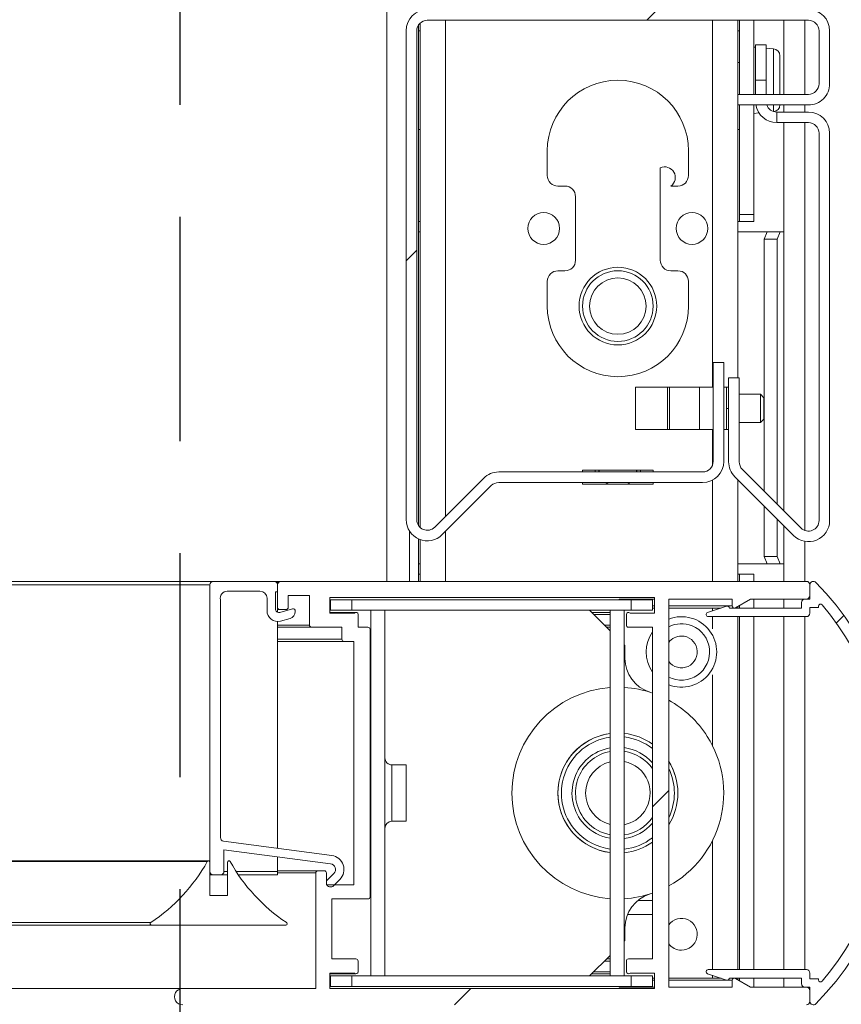
# Model space of a CAD drawing. Units: millimetres. Extents: x 9 to 301, y -163 to 827.
# Drawn here: x 89 to 94, y 114 to 120 of the extents above; entities that cross this region are included whole.
import ezdxf

# ---------------------------------------------------------------- set-up
doc = ezdxf.new("R2010")
doc.units = ezdxf.units.MM
doc.linetypes.add('HIDDEN', pattern=[1.905, 1.27, -0.635])
doc.layers.add('NORMAL', color=7, linetype='Continuous')
doc.layers.add('POINTILLÉ', color=7, linetype='HIDDEN')
pattern_1 = [(45, (0, 0), (-2.245064030267288, 2.245064030267288), [])]

msp = doc.modelspace()

# ---------------------------------------------------------------- hatches: boundary and pattern name
at = {"linetype": 'Continuous', "lineweight": 0}
h = msp.add_hatch(dxfattribs=at)
h.set_pattern_fill('ANSI31', style=0)
h.set_pattern_definition(pattern_1)
edge = h.paths.add_edge_path(flags=0)
edge.add_line((93.08623905197044, 119.0308896469702), (93.48623905197044, 119.0308896469702))
edge.add_arc((93.48623905197043, 119.1508896469702), 0.1200000000000001, 270.0000000000076, 360.0000000000008)
edge.add_line((93.60623905197043, 119.1508896469702), (93.60623905197043, 119.4508896469702))
edge.add_arc((93.48623905197043, 119.4508896469702), 0.1200000000000001, 0, 89.99999999999322)
edge.add_line((93.48623905197044, 119.5708896469702), (91.32623905197043, 119.5708896469702))
edge.add_arc((91.32623905197043, 119.4508896469702), 0.12, 90, 180)
edge.add_line((91.20623905197044, 119.4508896469702), (91.20623905197043, 116.680595274455))
edge.add_arc((91.32623905197043, 116.680595274455), 0.12, 180, 315.0000000000008)
edge.add_line((91.41109186571282, 116.5957424607126), (91.68866545884164, 116.8733160538414))
edge.add_arc((91.73109186571283, 116.8308896469702), 0.06, 89.9999999999992, 134.9999999999896, ccw=False)
edge.add_line((91.73109186571283, 116.8908896469702), (92.88623905197043, 116.8908896469702))
edge.add_arc((92.88623905197042, 117.0108896469702), 0.12, 270.0000000000076, 360.0000000000008)
edge.add_line((93.00623905197043, 117.0108896469702), (93.00623905197044, 117.5708896469702))
edge.add_line((93.00623905197044, 117.5708896469702), (92.94623905197042, 117.5708896469702))
edge.add_line((92.94623905197042, 117.5708896469702), (92.94623905197042, 117.0108896469702))
edge.add_arc((92.88623905197042, 117.0108896469702), 0.06, 270.0000000000136, 360, ccw=False)
edge.add_line((92.88623905197043, 116.9508896469702), (91.73109186571283, 116.9508896469702))
edge.add_arc((91.73109186571283, 116.8308896469702), 0.12, 90, 135)
edge.add_line((91.64623905197044, 116.9157424607126), (91.36866545884162, 116.6381688675838))
edge.add_arc((91.32623905197043, 116.680595274455), 0.06, 180, 315, ccw=False)
edge.add_line((91.26623905197043, 116.680595274455), (91.26623905197043, 119.4508896469702))
edge.add_arc((91.32623905197043, 119.4508896469702), 0.06, 89.9999999999992, 180, ccw=False)
edge.add_line((91.32623905197043, 119.5108896469702), (93.48623905197044, 119.5108896469702))
edge.add_arc((93.48623905197043, 119.4508896469702), 0.06000000000000005, -7.958078640513122e-13, 89.99999999998562, ccw=False)
edge.add_line((93.54623905197043, 119.4508896469702), (93.54623905197043, 119.1508896469702))
edge.add_arc((93.48623905197043, 119.1508896469702), 0.06000000000000005, 270, 360, ccw=False)
edge.add_line((93.48623905197043, 119.0908896469702), (93.08623905197042, 119.0908896469702))
edge.add_line((93.08623905197042, 119.0908896469702), (93.08623905197044, 119.0308896469702))
h = msp.add_hatch(dxfattribs=at)
h.set_pattern_fill('ANSI31', style=0)
h.set_pattern_definition(pattern_1)
edge = h.paths.add_edge_path(flags=0)
edge.add_line((93.30623905197108, 118.9308896469704), (93.48623905197108, 118.9308896469704))
edge.add_arc((93.48623905197108, 118.8708896469703), 0.06, -7.958078640513122e-13, 89.9999999999992, ccw=False)
edge.add_line((93.54623905197109, 118.8708896469703), (93.54623905197109, 116.6757424607127))
edge.add_arc((93.4862390519711, 116.6757424607127), 0.05999999999999431, 225.0000000000096, 360, ccw=False)
edge.add_line((93.44381264509991, 116.6333160538415), (93.11126430514041, 116.965864393801))
edge.add_arc((93.15369071201168, 117.0082908006721), 0.05999999999999957, 180.0000000000271, 224.9999999998945, ccw=False)
edge.add_line((93.09369071201168, 117.008290800672), (93.09369071201168, 117.4834379869298))
edge.add_line((93.09369071201168, 117.4834379869298), (93.03369071201168, 117.4834379869298))
edge.add_line((93.03369071201168, 117.4834379869298), (93.03369071201169, 117.0082908006721))
edge.add_arc((93.15369071201168, 117.0082908006721), 0.1199999999999996, 179.9999999999729, 224.9999999999288)
edge.add_line((93.0688378982692, 116.9234379869298), (93.40138623822871, 116.5908896469703))
edge.add_arc((93.4862390519711, 116.6757424607127), 0.1199999999999943, 225.0000000000008, 360.0000000000008)
edge.add_line((93.60623905197107, 116.6757424607127), (93.60623905197109, 118.8708896469703))
edge.add_arc((93.48623905197108, 118.8708896469703), 0.12, 0, 90)
edge.add_line((93.48623905197108, 118.9908896469704), (93.30623905197108, 118.9908896469704))
edge.add_line((93.30623905197108, 118.9908896469704), (93.30623905197108, 118.9308896469704))
h = msp.add_hatch(dxfattribs=at)
h.set_pattern_fill('ANSI31', style=0)
h.set_pattern_definition(pattern_1)
edge = h.paths.add_edge_path(flags=0)
edge.add_arc((90.52623905197058, 116.18288964697), 0.01200000000000034, 270.0000000000008, 360.0000000000008)
edge.add_line((90.53823905197058, 116.18288964697), (90.53823905197058, 116.25088964697))
edge.add_line((90.53823905197058, 116.25088964697), (90.65823905197057, 116.25088964697))
edge.add_line((90.65823905197057, 116.25088964697), (90.65823905197057, 116.08288964697))
edge.add_arc((90.67023905197058, 116.08288964697), 0.0120000000000009, 180, 270.0000000000008)
edge.add_line((90.67023905197058, 116.07088964697), (90.84223905197058, 116.07088964697))
edge.add_line((90.84223905197058, 116.07088964697), (90.84223905197057, 116.00288964697))
edge.add_arc((90.85423905197057, 116.00288964697), 0.01200000000000034, 180, 270.0000000000008)
edge.add_line((90.85423905197057, 115.99088964697), (90.91023905197056, 115.99088964697))
edge.add_line((90.91023905197056, 115.99088964697), (90.91023905197056, 114.61088964697))
edge.add_line((90.91023905197056, 114.61088964697), (90.75423905197059, 114.61088964697))
edge.add_line((90.75423905197059, 114.61088964697), (90.75423905197059, 114.67888964697))
edge.add_arc((90.74223905197057, 114.67888964697), 0.01199999999999923, 0, 90)
edge.add_line((90.74223905197057, 114.69088964697), (90.70623905197056, 114.69088964697))
edge.add_arc((90.70623905197057, 114.67888964697), 0.01199999999999812, 90.00000000006786, 180)
edge.add_line((90.69423905197057, 114.67888964697), (90.69423905197057, 114.02288964697))
edge.add_line((90.69423905197057, 114.02288964697), (89.94023905197056, 114.02288964697))
edge.add_arc((89.94023905197056, 113.97688964697), 0.04599999999999937, 90, 270.0000000000008)
edge.add_line((89.94023905197056, 113.93088964697), (93.47423905197059, 113.93088964697))
edge.add_arc((93.47423905197059, 113.95088964697), 0.02000000000000002, 270.0000000000008, 360.0000000000008)
edge.add_line((93.49423905197058, 113.95088964697), (93.49423905197058, 114.01088964697))
edge.add_arc((93.47423905197059, 114.01088964697), 0.02000000000000002, 0, 90)
edge.add_line((93.47423905197059, 114.03088964697), (93.15816210042472, 114.03088964697))
edge.add_line((93.15816210042472, 114.03088964697), (93.07223905197057, 114.0804973421246))
edge.add_arc((93.06623905197058, 114.0701050372792), 0.01199999999999704, 60.0000000000855, 180)
edge.add_line((93.05423905197058, 114.0701050372792), (93.05423905197058, 114.03088964697))
edge.add_line((93.05423905197058, 114.03088964697), (92.69423905197058, 114.03088964697))
edge.add_line((92.69423905197058, 114.03088964697), (92.69423905197058, 116.23088964697))
edge.add_line((92.69423905197058, 116.23088964697), (93.05423905197058, 116.23088964697))
edge.add_line((93.05423905197058, 116.23088964697), (93.05423905197058, 116.1916742566608))
edge.add_arc((93.06623905197058, 116.1916742566608), 0.01200000000000144, 179.9999999999322, 299.9999999999832)
edge.add_line((93.07223905197057, 116.1812819518154), (93.15816210042472, 116.23088964697))
edge.add_line((93.15816210042472, 116.23088964697), (93.47423905197059, 116.23088964697))
edge.add_arc((93.47423905197059, 116.25088964697), 0.02000000000000002, 270.0000000000008, 360.0000000000008)
edge.add_line((93.49423905197057, 116.25088964697), (93.49423905197057, 116.31088964697))
edge.add_arc((93.47423905197059, 116.31088964697), 0.02000000000000029, 4.071109992277004e-11, 90)
edge.add_line((93.47423905197059, 116.33088964697), (90.49823905197057, 116.33088964697))
edge.add_arc((90.49823905197057, 116.31088964697), 0.02000000000000029, 90, 179.9999999999593)
edge.add_line((90.47823905197058, 116.31088964697), (90.47823905197058, 116.18288964697))
edge.add_arc((90.49023905197058, 116.18288964697), 0.01200000000000034, 180, 269.9999999999329)
edge.add_line((90.49023905197056, 116.17088964697), (90.52623905197058, 116.17088964697))
edge = h.paths.add_edge_path(flags=0)
edge.add_line((90.77423905197057, 116.15088964697), (90.77423905197057, 116.23888964697))
edge.add_line((90.77423905197057, 116.23888964697), (92.61423905197059, 116.23888964697))
edge.add_line((92.61423905197059, 116.23888964697), (92.61423905197059, 116.15088964697))
edge.add_line((92.61423905197059, 116.15088964697), (92.47518332388057, 116.15088964697))
edge.add_arc((92.46623905197058, 116.14288964697), 0.01199999999999883, 41.81031489577173, 180)
edge.add_line((92.45423905197057, 116.14288964697), (92.45423905197057, 116.08288964697))
edge.add_arc((92.46623905197058, 116.08288964697), 0.0120000000000009, 180, 270.0000000000008)
edge.add_line((92.46623905197058, 116.07088964697), (92.60223905197057, 116.07088964697))
edge.add_line((92.60223905197057, 116.07088964697), (92.60223905197057, 114.19088964697))
edge.add_line((92.60223905197057, 114.19088964697), (92.46623905197058, 114.19088964697))
edge.add_arc((92.46623905197058, 114.17888964697), 0.01199999999999923, 90, 180)
edge.add_line((92.45423905197059, 114.17888964697), (92.45423905197057, 114.11888964697))
edge.add_arc((92.46623905197059, 114.11888964697), 0.01200000000000095, 180, 318.1896851041839)
edge.add_line((92.47518332388057, 114.11088964697), (92.61423905197059, 114.11088964697))
edge.add_line((92.61423905197059, 114.11088964697), (92.61423905197059, 114.02288964697))
edge.add_line((92.61423905197059, 114.02288964697), (90.77423905197057, 114.02288964697))
edge.add_line((90.77423905197057, 114.02288964697), (90.77423905197057, 114.11088964697))
edge.add_line((90.77423905197057, 114.11088964697), (90.91329478006058, 114.11088964697))
edge.add_arc((90.92223905197058, 114.11888964697), 0.01200000000000054, 221.8103148957725, 360.0000000000008)
edge.add_line((90.93423905197058, 114.11888964697), (90.93423905197058, 114.17888964697))
edge.add_arc((90.92223905197058, 114.17888964697), 0.01200000000000034, 0, 90)
edge.add_line((90.92223905197058, 114.19088964697), (90.78623905197058, 114.19088964697))
edge.add_line((90.78623905197058, 114.19088964697), (90.78623905197058, 114.53088964697))
edge.add_line((90.78623905197058, 114.53088964697), (90.99023905197056, 114.53088964697))
edge.add_arc((90.99023905197056, 114.54288964697), 0.01199999999999812, 270.0000000000008, 360.0000000000008)
edge.add_line((91.00223905197058, 114.54288964697), (91.00223905197058, 116.05888964697))
edge.add_arc((90.99023905197056, 116.05888964697), 0.0120000000000009, 0, 90)
edge.add_line((90.99023905197056, 116.07088964697), (90.93423905197056, 116.07088964697))
edge.add_line((90.93423905197056, 116.07088964697), (90.93423905197056, 116.14288964697))
edge.add_arc((90.92223905197058, 116.14288964697), 0.01200000000000035, 0, 138.1896851042283)
edge.add_line((90.91329478006058, 116.15088964697), (90.77423905197057, 116.15088964697))
h = msp.add_hatch(dxfattribs=at)
h.set_pattern_fill('ANSI31', style=0)
h.set_pattern_definition(pattern_1)
edge = h.paths.add_edge_path(flags=0)
edge.add_arc((90.11423905197059, 116.31088964697), 0.02000000000000002, 90, 180)
edge.add_line((90.09423905197056, 116.31088964697), (90.09423905197056, 114.68688964697))
edge.add_arc((90.11423905197059, 114.68688964697), 0.02000000000000002, 179.9999999999593, 270.0000000000008)
edge.add_line((90.11423905197059, 114.66688964697), (90.15423905197058, 114.66688964697))
edge.add_arc((90.15423905197056, 114.68688964697), 0.02000000000000002, 270.0000000000416, 360.0000000000008)
edge.add_line((90.17423905197059, 114.68688964697), (90.17423905197057, 114.8102014473462))
edge.add_line((90.17423905197057, 114.8102014473462), (90.77845965879399, 114.7298060490519))
edge.add_arc((90.77423905197057, 114.6980856064629), 0.03200000000000002, -45.00000000000091, 82.42094905903127, ccw=False)
edge.add_line((90.79686646896855, 114.6754581894649), (90.76126848922209, 114.6398602097185))
edge.add_arc((90.77823905197057, 114.62288964697), 0.02399999999999984, 135, 315.0000000000248)
edge.add_line((90.79520961471904, 114.6059190842215), (90.83080759446548, 114.641517063968))
edge.add_arc((90.77423905197057, 114.6980856064629), 0.07999999999999977, 315.0000000000008, 442.4209490590337)
edge.add_line((90.78479056902913, 114.7773867129354), (90.17160117270592, 114.8589754657692))
edge.add_arc((90.17423905197057, 114.8788007423874), 0.01999999999999951, 180, 262.42094905899785, ccw=False)
edge.add_line((90.15423905197058, 114.8788007423874), (90.15423905197058, 116.2257880799448))
edge.add_arc((90.19318980905804, 116.23488964697), 0.03999999999999986, 89.9999999999992, 193.1522358927256, ccw=False)
edge.add_line((90.19318980905804, 116.27488964697), (90.37823905197058, 116.27488964697))
edge.add_arc((90.37823905197057, 116.23488964697), 0.04000000000000004, 1.9610979506978765e-11, 89.99999999997891, ccw=False)
edge.add_line((90.41823905197057, 116.23488964697), (90.41823905197057, 116.1641567463659))
edge.add_arc((90.47823905197058, 116.1641567463659), 0.05999999999999967, 180, 284.9999999999932)
edge.add_line((90.49376819467672, 116.1062011967885), (90.54859181377466, 116.120891141252))
edge.add_arc((90.53823905197056, 116.1595281743036), 0.03999999999999997, 285.0000000000015, 360.0000000000008)
edge.add_line((90.57823905197057, 116.1595281743036), (90.57823905197057, 116.16288964697))
edge.add_arc((90.56623905197057, 116.16288964697), 0.01200000000000033, 0, 104.9999999999627)
edge.add_line((90.56313322342935, 116.1744807568855), (90.49141543287261, 116.1552640328228))
edge.add_arc((90.48623905197057, 116.1745825493486), 0.02000000000000011, 180, 284.9999999999863, ccw=False)
edge.add_line((90.46623905197058, 116.1745825493486), (90.46623905197058, 116.27088964697))
edge.add_line((90.46623905197058, 116.27088964697), (90.47823905197058, 116.27088964697))
edge.add_line((90.47823905197058, 116.27088964697), (90.47823905197058, 116.31088964697))
edge.add_arc((90.45823905197057, 116.31088964697), 0.02000000000000002, 0, 90)
edge.add_line((90.45823905197057, 116.33088964697), (90.11423905197059, 116.33088964697))
h = msp.add_hatch(dxfattribs=at)
h.set_pattern_fill('ANSI31', style=0)
h.set_pattern_definition(pattern_1)
edge = h.paths.add_edge_path(flags=0)
edge.add_line((93.54223905197017, 114.07888964697), (93.49423905197017, 114.07888964697))
edge.add_line((93.49423905197017, 114.07888964697), (93.49423905197015, 114.11088964697))
edge.add_arc((93.47423905197016, 114.11088964697), 0.02000000000000002, 0, 90)
edge.add_line((93.47423905197016, 114.13088964697), (92.91823905197016, 114.13088964697))
edge.add_arc((92.91823905197016, 114.11888964697), 0.01200000000000002, 90, 251.5650511771217)
edge.add_line((92.91444431877797, 114.1075054473934), (93.02244431877796, 114.0715054473934))
edge.add_arc((93.02623905197017, 114.08288964697), 0.01200000000000093, 251.5650511770573, 360.0000000000008)
edge.add_line((93.03823905197017, 114.08288964697), (93.44623905197017, 114.08288964697))
edge.add_line((93.44623905197017, 114.08288964697), (93.44623905197017, 114.05088964697))
edge.add_arc((93.46623905197016, 114.05088964697), 0.02000000000000002, 180, 270.0000000000008)
edge.add_line((93.46623905197016, 114.03088964697), (93.49423905197017, 114.03088964697))
edge.add_line((93.49423905197017, 114.03088964697), (93.49423905197017, 113.95088964697))
edge.add_arc((93.51423905197018, 113.95088964697), 0.02000000000000041, 180, 315.7290162437484)
edge.add_arc((92.30382238530349, 115.13088964697), 1.710416666666667, 315.7290162437998, 404.2709837562015)
edge.add_arc((93.51423905197016, 116.31088964697), 0.02000000000000001, 44.27098375622395, 179.9999999999593)
edge.add_line((93.49423905197015, 116.31088964697), (93.49423905197015, 116.23088964697))
edge.add_line((93.49423905197015, 116.23088964697), (93.46623905197016, 116.23088964697))
edge.add_arc((93.46623905197016, 116.21088964697), 0.02000000000000002, 90, 180)
edge.add_line((93.44623905197017, 116.21088964697), (93.44623905197017, 116.17888964697))
edge.add_line((93.44623905197017, 116.17888964697), (93.03823905197017, 116.17888964697))
edge.add_arc((93.02623905197017, 116.17888964697), 0.0120000000000004, 0, 108.4349488229649)
edge.add_line((93.02244431877796, 116.1902738465466), (92.91444431877797, 116.1542738465466))
edge.add_arc((92.91823905197016, 116.14288964697), 0.0120000000000003, 108.4349488228791, 270.0000000000008)
edge.add_line((92.91823905197016, 116.13088964697), (93.47423905197016, 116.13088964697))
edge.add_arc((93.47423905197016, 116.15088964697), 0.02000000000000002, 270.0000000000008, 360.0000000000008)
edge.add_line((93.49423905197015, 116.15088964697), (93.49423905197015, 116.18288964697))
edge.add_line((93.49423905197015, 116.18288964697), (93.54223905197016, 116.18288964697))
edge.add_line((93.54223905197016, 116.18288964697), (93.54223905197016, 116.1895998685761))
edge.add_arc((93.55423905197016, 116.1895998685761), 0.01199999999999981, 40.25412034228452, 180, ccw=False)
edge.add_arc((92.30382238530349, 115.13088964697), 1.650416666666667, -40.254120342316014, 40.254120342314025, ccw=False)
edge.add_arc((93.55423905197016, 114.0721794253638), 0.0120000000000003, 180, 319.7458796576629, ccw=False)
edge.add_line((93.54223905197017, 114.0721794253638), (93.54223905197017, 114.07888964697))
h = msp.add_hatch(dxfattribs=at)
h.set_pattern_fill('ANSI31', style=0)
h.set_pattern_definition(pattern_1)
edge = h.paths.add_edge_path(flags=0)
edge.add_arc((89.2061801160173, 115.2302864517126), 0.9999999999999998, 303.65219633457696, 330.87042229468796, ccw=False)
edge.add_arc((89.76423905197026, 114.3908896469699), 0.00799999999999992, 119.2488263365612, 270.0000000000008)
edge.add_line((89.76423905197026, 114.3828896469699), (90.52423905197027, 114.3828896469699))
edge.add_arc((90.52423905197027, 114.3908896469699), 0.007999999999999988, 270.0000000000008, 433.4452622101073)
edge.add_arc((91.08260556480128, 115.2296820757726), 0.9999999999999999, 209.0787089360014, 236.2143783362393, ccw=False)
edge.add_arc((90.20223905197027, 114.7388896469699), 0.00800000000000003, 36.7069124324117, 180)
edge.add_line((90.19423905197027, 114.7388896469699), (90.19423905197027, 114.5508896469699))
edge.add_line((90.19423905197027, 114.5508896469699), (90.09423905197058, 114.5508896469699))
edge.add_line((90.09423905197058, 114.5508896469699), (90.09423905197025, 114.7388896469699))
edge.add_arc((90.08623905197027, 114.7388896469699), 0.00800000000000001, 0, 144.8090741690752)

# ---------------------------------------------------------------- linework, layer by layer
at = {"color": 8, "linetype": 'Continuous', "lineweight": 15}
for p, q in [((91.09752537654846, 116.3308885597817), (91.09752537654846, 120.651421835386)), ((91.43023850368469, 119.5108893417947), (91.43023850368469, 116.699743559324)), ((92.94223906444518, 119.5108893417947), (92.94223906444518, 117.4308898949258)), ((93.46624018596619, 119.0908887886636), (93.46624018596619, 119.5108893417947)), ((93.28772427486389, 119.0908887886636), (93.28772427486389, 119.349136640989)), ((93.28772427486389, 118.9938166641824), (93.28772427486389, 119.0308907532327)), ((93.46624018596619, 118.990888884031), (93.46624018596619, 119.0308907532327)), ((93.46624018596619, 116.6191747688882), (93.46624018596619, 118.9308884644143)), ((92.94223906444518, 117.1908906006448), (92.94223906444518, 116.9893482231729)), ((92.94223906444518, 116.9047573113076), (92.94223906444518, 116.3308885597817)), ((91.43023850368469, 116.6148903870217), (91.43023850368469, 116.3308885597817)), ((93.46624018596619, 116.3308885597817), (93.46624018596619, 116.5574219727151)), ((90.09423853801695, 116.3108900093667), (56.85423972057312, 116.3108900093667)), ((92.6142394726178, 116.1916735672585), (92.6022398655316, 116.1916735672585)), ((93.05423857616394, 116.1916735672585), (92.69423844264952, 116.1916735672585)), ((92.94223906444518, 116.1796739601724), (92.94223906444518, 116.1635377907388)), ((92.36223818706482, 116.1428907417886), (92.2702396099469, 116.1428907417886)), ((92.94223906444518, 116.1308887505166), (92.94223906444518, 116.0611608528726)), ((93.46624018596619, 114.1308894657723), (93.46624018596619, 116.1308887505166)), ((90.65823914455383, 116.0828903221719), (90.47823788570373, 116.0828903221719)), ((92.36223818706482, 116.0828903221719), (92.3302400295636, 116.0828903221719)), ((90.84223868297546, 116.0028889679543), (90.47823788570373, 116.0028889679543)), ((92.94223906444518, 115.8006194138162), (92.94223906444518, 115.40052681204)), ((91.12623812602966, 115.2908900284402), (91.12623812602966, 114.9708893799417)), ((92.94223906444518, 114.8612525963418), (92.94223906444518, 114.1308894657723)), ((90.19423844264954, 114.6868899368875), (90.1742398922345, 114.6868899368875)), ((90.47823788570373, 114.6868899368875), (90.24273755001038, 114.6868899368875)), ((90.69423796581238, 114.6788898014657), (90.47823788570373, 114.6788898014657)), ((92.36223818706482, 114.17888908621), (92.3302400295636, 114.17888908621)), ((92.36223818706482, 114.1188898586861), (92.2702396099469, 114.1188898586861)), ((92.6142394726178, 114.0701046490304), (92.6022398655316, 114.0701046490304)), ((93.05423857616394, 114.0701046490304), (92.69423844264952, 114.0701046490304)), ((92.94223906444518, 114.0982404255502), (92.94223906444518, 114.0821054482095))]:
    msp.add_line(p, q, dxfattribs=at)
at = {"color": 7, "linetype": 'Continuous', "lineweight": 15}
for p, q in [((91.27623917507141, 119.4840553307168), (91.27623917507141, 116.6474297546975)), ((91.28623845027893, 119.4956114792459), (91.28623845027893, 116.6358736061684)), ((93.48623873638122, 119.5108893417947), (91.32623793529478, 119.5108893417947)), ((93.08623911785095, 119.5108893417947), (93.08623911785095, 119.0908887886636)), ((93.09623839305847, 119.5108893417947), (93.09623839305847, 119.0908887886636)), ((93.176239747276, 119.5108893417947), (93.176239747276, 119.2696002030007)), ((93.34623934673277, 119.0908887886636), (93.34623934673277, 119.5108893417947)), ((91.20623948024718, 119.450888922178), (91.20623948024718, 116.6805961632363)), ((91.26623989986389, 119.450888922178), (91.26623989986389, 116.6805961632363)), ((91.28623845027893, 119.450888922178), (91.27623917507141, 119.450888922178)), ((93.09623839305847, 119.450888922178), (93.08623911785095, 119.450888922178)), ((93.54623915599791, 119.450888922178), (93.54623915599791, 119.1508892082803)), ((93.60623957561462, 119.450888922178), (93.60623957561462, 119.1508892082803)), ((93.18623902248352, 119.1708901428811), (93.18623902248352, 119.3708899521462)), ((93.18623902248352, 119.3708899521462), (93.24623944210022, 119.3708899521462)), ((93.24623944210022, 119.3708899521462), (93.24623944210022, 119.1708901428811)), ((93.18623902248352, 119.3580153488748), (93.176239747276, 119.3588903450601)), ((93.28772427486389, 119.349136640989), (93.24623944210022, 119.3527653717629)), ((93.3242380802533, 119.0908887886636), (93.3242380802533, 119.309287359678)), ((93.09623839305847, 119.2708900475137), (93.08623911785095, 119.2708900475137)), ((93.176239747276, 119.0908887886636), (93.176239747276, 119.2708900475137)), ((93.24623944210022, 119.1708901428811), (93.18623902248352, 119.1708901428811)), ((93.18623902248352, 119.1708901428811), (93.18623902248352, 119.0908887886636)), ((93.24623944210022, 119.0908887886636), (93.24623944210022, 119.1708901428811)), ((93.08623911785095, 119.0908887886636), (93.08623911785095, 119.0308907532327)), ((93.08623911785095, 119.0908887886636), (93.48623873638122, 119.0908887886636)), ((93.08623911785095, 119.0308907532327), (93.48623873638122, 119.0308907532327)), ((93.08623911785095, 119.0308907532327), (93.08623911785095, 117.4834373497598)), ((93.09623839305847, 119.0308907532327), (93.09623839305847, 118.4108903908364)), ((93.176239747276, 119.0308907532327), (93.176239747276, 118.4108903908364)), ((93.34623934673277, 118.990888884031), (93.34623934673277, 119.0308907532327)), ((93.176239747276, 118.9828899407022), (93.2056439106366, 118.9854624771707)), ((93.30623986171692, 118.990888884031), (93.30623986171692, 118.9308884644143)), ((93.48623873638122, 118.990888884031), (93.30623986171692, 118.990888884031)), ((93.48623873638122, 118.9308884644143), (93.30623986171692, 118.9308884644143)), ((93.34623934673277, 116.7308905624978), (93.34623934673277, 118.9308884644143)), ((91.27623917507141, 118.8908889793984), (91.28623845027893, 118.8908889793984)), ((93.08623911785095, 118.8908889793984), (93.09623839305847, 118.8908889793984)), ((93.54623915599791, 116.6757419609658), (93.54623915599791, 118.8708904289834)), ((93.60623957561462, 116.6757419609658), (93.60623957561462, 118.8708904289834)), ((92.00623871730772, 118.7708905243508), (92.00623871730772, 118.6308887505166)), ((92.80623795436829, 118.6308887505166), (92.80623795436829, 118.7708905243508)), ((92.6462400143048, 118.1508901619546), (92.6462400143048, 118.674259474241)), ((92.06623913692444, 118.5708907150857), (92.10623862194029, 118.5708907150857)), ((92.70623804973572, 118.5708907150857), (92.74623991893738, 118.5708907150857)), ((92.166239041557, 118.510890295469), (92.166239041557, 118.1508901619546)), ((93.09623839305847, 118.4108903908364), (93.176239747276, 118.4108903908364)), ((93.09623839305847, 118.3708885216348), (93.09623839305847, 118.4108903908364)), ((93.176239747276, 118.4108903908364), (93.176239747276, 118.3708885216348)), ((91.28623845027893, 118.3708885216348), (91.27623917507141, 118.3708885216348)), ((93.09623839305847, 118.3708885216348), (93.08623911785095, 118.3708885216348)), ((93.176239747276, 118.3708885216348), (93.09623839305847, 118.3708885216348)), ((91.27623917507141, 118.3108904862039), (91.28623845027893, 118.3108904862039)), ((93.2529294674298, 118.3108904862039), (93.08623911785095, 118.3108904862039)), ((93.23602559017151, 118.2708886170022), (93.2529294674298, 118.3108904862039)), ((93.2529294674298, 118.3108904862039), (93.32543494152037, 118.3108904862039)), ((93.32543494152037, 118.3108904862039), (93.3085286800763, 118.2708886170022)), ((93.34623934673277, 118.3108904862039), (93.32543494152037, 118.3108904862039)), ((93.3085286800763, 118.2708886170022), (93.23602559017151, 118.2708886170022)), ((93.23602559017151, 118.2708886170022), (93.23602559017151, 116.8411043190591)), ((93.3085286800763, 118.2708886170022), (93.3085286800763, 116.7685988449685)), ((92.10623862194029, 118.0908897423379), (92.06623913692444, 118.0908897423379)), ((92.74623991893738, 118.0908897423379), (92.70623804973572, 118.0908897423379)), ((92.00623871730772, 118.0308893227212), (92.00623871730772, 117.8908899330728)), ((92.80623795436829, 117.8908899330728), (92.80623795436829, 118.0308893227212)), ((92.94623972820251, 117.0108893417947), (92.94623972820251, 117.5708892845742)), ((92.94623972820251, 117.5708892845742), (93.0062401478192, 117.5708892845742)), ((93.0062401478192, 117.0108893417947), (93.0062401478192, 117.5708892845742)), ((93.03369166301697, 117.0082905792825), (93.03369166301697, 117.4834373497598)), ((93.03369166301697, 117.4834373497598), (93.09368969844788, 117.4834373497598)), ((93.09368969844788, 117.0082905792825), (93.09368969844788, 117.4834373497598)), ((92.50623824047058, 117.4308898949258), (92.50623824047058, 117.1908906006448)), ((92.68816353725403, 117.4308898949258), (92.50623824047058, 117.4308898949258)), ((92.68816353725403, 117.1908906006448), (92.68816353725403, 117.4308898949258)), ((92.69955756114928, 117.4308898949258), (92.68816353725403, 117.4308898949258)), ((92.69955756114928, 117.1908906006448), (92.69955756114928, 117.4308898949258)), ((92.86878945278137, 117.4308898949258), (92.69955756114928, 117.4308898949258)), ((92.86878945278137, 117.1908906006448), (92.86878945278137, 117.4308898949258)), ((92.94623972820251, 117.4308898949258), (92.86878945278137, 117.4308898949258)), ((93.0062401478192, 117.4308898949258), (93.02223803447693, 117.4308898949258)), ((93.02223803447693, 117.4308898949258), (93.03369166301697, 117.4308898949258)), ((93.02223803447693, 117.1908906006448), (93.02223803447693, 117.4308898949258)), ((93.21369053768127, 117.3908904099099), (93.09368969844788, 117.3908904099099)), ((93.23369147228209, 117.3708894753091), (93.21369053768127, 117.3908904099099)), ((93.21369053768127, 117.2308900856606), (93.21369053768127, 117.3908904099099)), ((93.23369147228209, 117.3708894753091), (93.23369147228209, 117.2508886360757)), ((93.02223803447693, 117.3108890556924), (93.03369166301697, 117.3108890556924)), ((93.21369053768127, 117.2308900856606), (93.23369147228209, 117.2508886360757)), ((92.68816353725403, 117.1908906006448), (92.50623824047058, 117.1908906006448)), ((92.69955756114928, 117.1908906006448), (92.68816353725403, 117.1908906006448)), ((92.86878945278137, 117.1908906006448), (92.69955756114928, 117.1908906006448)), ((92.94623972820251, 117.1908906006448), (92.86878945278137, 117.1908906006448)), ((93.0062401478192, 117.1908906006448), (93.02223803447693, 117.1908906006448)), ((93.02223803447693, 117.1908906006448), (93.03369166301697, 117.1908906006448)), ((93.09368969844788, 117.2308900856606), (93.21369053768127, 117.2308900856606)), ((92.60623814510315, 116.9608905815713), (92.20623852657286, 116.9608905815713)), ((92.20623852657286, 116.9608905815713), (92.20623852657286, 116.950888922178)), ((92.27974774288145, 116.950888922178), (92.27547289775816, 116.9608905815713)), ((92.29715229915587, 116.9608905815713), (92.30231644557922, 116.950888922178)), ((92.51016261028258, 116.950888922178), (92.51532675670593, 116.9608905815713)), ((92.53700615810364, 116.9608905815713), (92.53273131298035, 116.950888922178)), ((92.60623814510315, 116.950888922178), (92.60623814510315, 116.9608905815713)), ((93.11126353191344, 116.9658639931314), (93.44381215023009, 116.6333153748147)), ((91.36866452144592, 116.6381695770852), (91.64623858379333, 116.9157436394326)), ((91.73109175609558, 116.950888922178), (92.8862393085858, 116.950888922178)), ((93.06883694576231, 116.9234374069802), (93.40138556407898, 116.5908887886636)), ((93.08623911785095, 116.9060376190774), (93.08623911785095, 116.3308885597817)), ((91.41109110759704, 116.5957429909341), (91.68866516994444, 116.8733170532815)), ((91.73109175609558, 116.8908885025613), (92.8862393085858, 116.8908885025613)), ((92.20623852657286, 116.8908885025613), (92.20623852657286, 116.8808892273538)), ((92.20623852657286, 116.8808892273538), (92.60623814510315, 116.8808892273538)), ((92.35427739070862, 116.8808892273538), (92.33412863658874, 116.8908885025613)), ((92.60623814510315, 116.8808892273538), (92.60623814510315, 116.8908885025613)), ((93.23602559017151, 116.7562511467568), (93.23602559017151, 116.470890333616)), ((93.3085286800763, 116.6837456726663), (93.3085286800763, 116.470890333616)), ((93.34623934673277, 116.3308885597817), (93.34623934673277, 116.6460373901955)), ((91.22623803066223, 116.3308885597817), (91.22623803066223, 116.6142633461587)), ((91.27623917507141, 116.5715077423684), (91.27623917507141, 116.3308885597817)), ((91.28623845027893, 116.5674570107095), (91.28623845027893, 116.3308885597817)), ((93.23602559017151, 116.470890333616), (93.3085286800763, 116.470890333616)), ((93.2529294674298, 116.4308884644143), (93.23602559017151, 116.470890333616)), ((93.3085286800763, 116.470890333616), (93.32543494152037, 116.4308884644143)), ((91.28623845027893, 116.4308884644143), (91.27623917507141, 116.4308884644143)), ((93.2529294674298, 116.4308884644143), (93.08623911785095, 116.4308884644143)), ((93.32543494152037, 116.4308884644143), (93.2529294674298, 116.4308884644143)), ((93.32543494152037, 116.4308884644143), (93.34623934673277, 116.4308884644143)), ((91.27623917507141, 116.3708904289834), (91.28623845027893, 116.3708904289834)), ((93.08623911785095, 116.3708904289834), (93.09623839305847, 116.3708904289834)), ((93.09623839305847, 116.3708904289834), (93.176239747276, 116.3708904289834)), ((93.09623839305847, 116.3308885597817), (93.09623839305847, 116.3708904289834)), ((93.176239747276, 116.3708904289834), (93.176239747276, 116.3308885597817)), ((90.1142394726178, 116.3308885597817), (56.83424117015807, 116.3308885597817)), ((90.09423853801695, 114.6868899368875), (90.09423853801695, 116.3108900093667)), ((90.1142394726178, 116.3308885597817), (90.4582393352887, 116.3308885597817)), ((90.47823788570373, 116.3308885597817), (90.4582393352887, 116.3308885597817)), ((90.47823788570373, 116.3308885597817), (90.47823788570373, 116.3108900093667)), ((90.49823882030455, 116.3308885597817), (90.47823788570373, 116.3308885597817)), ((90.47823788570373, 116.1828902268044), (90.47823788570373, 116.3108900093667)), ((90.47823788570373, 116.3108900093667), (90.47823788570373, 116.2708905243508)), ((90.49823882030455, 116.3308885597817), (93.47423912929503, 116.3308885597817)), ((93.49424006389587, 116.2308886551492), (93.49424006389587, 116.3108900093667)), ((93.49424006389587, 116.3108900093667), (93.49424006389587, 116.25088958975)), ((90.37823798107117, 116.2748888039224), (90.19318940090149, 116.2748888039224)), ((90.41823985027283, 116.1641576790444), (90.41823985027283, 116.2348893189065)), ((90.46623827861755, 116.2708905243508), (90.46623827861755, 116.1745837235085)), ((90.47823788570373, 116.2708905243508), (90.46623827861755, 116.2708905243508)), ((90.65823914455383, 116.25088958975), (90.53823830532043, 116.25088958975)), ((90.53823830532043, 116.25088958975), (90.53823830532043, 116.1828902268044)), ((90.65823914455383, 116.0828903221719), (90.65823914455383, 116.25088958975)), ((90.77423932002989, 116.2388899826638), (92.6142394726178, 116.2388899826638)), ((90.77423932002989, 116.1508896851174), (90.77423932002989, 116.2388899826638)), ((92.6142394726178, 116.2388899826638), (92.6142394726178, 116.1508896851174)), ((90.15423895763367, 116.2257888817422), (90.15423895763367, 114.8788002037637)), ((90.47823788570373, 116.1828902268044), (90.47823788570373, 116.1562517189614)), ((90.77423932002989, 116.2268903755776), (90.77823998378723, 116.2268903755776)), ((90.77823998378723, 116.1668899559609), (90.77823998378723, 116.2268903755776)), ((90.89823843883484, 116.2268903755776), (90.77823998378723, 116.2268903755776)), ((90.89823843883484, 116.1668899559609), (90.89823843883484, 116.2268903755776)), ((90.89823843883484, 116.2268903755776), (92.4822390262982, 116.2268903755776)), ((92.6142394726178, 116.2308886551492), (92.41423966335266, 116.2308886551492)), ((92.41423966335266, 116.2308886551492), (92.41423966335266, 116.2268903755776)), ((92.4822390262982, 116.1668899559609), (92.4822390262982, 116.2268903755776)), ((92.6022398655316, 116.2268903755776), (92.4822390262982, 116.2268903755776)), ((92.6022398655316, 116.1668899559609), (92.6022398655316, 116.2268903755776)), ((92.6022398655316, 116.1796739601724), (92.6142394726178, 116.1796739601724)), ((93.05423857616394, 116.2308886551492), (92.69423844264952, 116.2308886551492)), ((92.69423844264952, 116.2308886551492), (92.69423844264952, 114.0308895611398)), ((92.69423844264952, 116.1796739601724), (92.99064518856018, 116.1796739601724)), ((92.91444422649353, 116.1542728447549), (93.02244545864075, 116.1902740501992)), ((93.03821446346252, 116.1796739601724), (93.06623818325012, 116.1796739601724)), ((93.03823830532043, 116.1788895630471), (93.44623925136536, 116.1788895630471)), ((93.05423857616394, 116.1916735672585), (93.05423857616394, 116.2308886551492)), ((93.15816285060852, 116.2308886551492), (93.07223917888611, 116.1812809013955)), ((93.08623911785095, 116.1893656754128), (93.08623911785095, 116.1788895630471)), ((93.09623839305847, 116.1951377892129), (93.09623839305847, 116.1788895630471)), ((93.47423912929503, 116.2308886551492), (93.15816285060852, 116.2308886551492)), ((93.176239747276, 116.2308886551492), (93.176239747276, 116.1788895630471)), ((93.34623934673277, 116.1788895630471), (93.34623934673277, 116.2308886551492)), ((93.44623925136536, 116.1788895630471), (93.44623925136536, 116.2108901047341)), ((93.46624018596619, 116.2308886551492), (93.49424006389587, 116.2308886551492)), ((93.5422384922406, 116.1828902268044), (93.49424006389587, 116.1828902268044)), ((93.49424006389587, 116.1828902268044), (93.49424006389587, 116.1508896851174)), ((93.5422384922406, 116.1895993256204), (93.5422384922406, 116.1828902268044)), ((90.4902398769757, 116.1708906197183), (90.47823788570373, 116.1708906197183)), ((90.52623869823424, 116.1708906197183), (90.4902398769757, 116.1708906197183)), ((90.49141528057066, 116.1552646660439), (90.5631339733502, 116.1744812035195)), ((90.5782401745221, 116.1628892922036), (90.5782401745221, 116.1595275902383)), ((90.77423932002989, 116.1668899559609), (90.77823998378723, 116.1668899559609)), ((90.92224003719299, 116.1548903488748), (90.77423932002989, 116.1548903488748)), ((90.91329457210509, 116.1508896851174), (90.77423932002989, 116.1508896851174)), ((90.77823998378723, 116.1668899559609), (90.89823843883484, 116.1668899559609)), ((90.89823843883484, 116.1668899559609), (92.4822390262982, 116.1668899559609)), ((90.93423964427917, 116.0708907150857), (90.93423964427917, 116.1428907417886)), ((91.00623967098205, 116.1668899559609), (91.00623967098205, 114.0948894524209)), ((91.08623864101378, 116.1668899559609), (91.08623864101378, 114.0948894524209)), ((92.36223818706482, 116.0508897804849), (92.24623801158874, 116.1668899559609)), ((92.36223818706482, 116.1548903488748), (92.25824000286072, 116.1548903488748)), ((92.36223818706482, 116.1668899559609), (92.36223818706482, 114.0948894524209)), ((92.44223954128235, 116.1668899559609), (92.44223954128235, 114.0948894524209)), ((92.45423914836853, 116.1428907417886), (92.45423914836853, 116.0828903221719)), ((92.6142394726178, 116.1508896851174), (92.4751842205426, 116.1508896851174)), ((92.4822390262982, 116.1668899559609), (92.6022398655316, 116.1668899559609)), ((93.47423912929503, 116.1308887505166), (92.91823985027283, 116.1308887505166)), ((93.08623911785095, 116.1308887505166), (93.08623911785095, 114.1308894657723)), ((93.09623839305847, 116.1308887505166), (93.09623839305847, 114.1308894657723)), ((93.176239747276, 116.1308887505166), (93.176239747276, 114.1308894657723)), ((93.34623934673277, 114.1308894657723), (93.34623934673277, 116.1308887505166)), ((90.47823788570373, 116.1041572594277), (90.47823788570373, 114.8181751274697)), ((90.67023875164001, 116.0708907150857), (90.47823788570373, 116.0708907150857)), ((90.54859282421081, 116.1208918594949), (90.4937684719464, 116.1062005066506)), ((90.84223868297546, 116.0708907150857), (90.67023875164001, 116.0708907150857)), ((90.84223868297546, 116.0028889679543), (90.84223868297546, 116.0708907150857)), ((90.99023940013855, 116.0708907150857), (90.93423964427917, 116.0708907150857)), ((92.36223818706482, 116.0708907150857), (92.34223963664978, 116.0708907150857)), ((92.46623875545471, 116.0708907150857), (92.6022398655316, 116.0708907150857)), ((92.6022398655316, 116.0708907150857), (92.6022398655316, 114.190889885389)), ((91.00223900722473, 114.5428898834817), (91.00223900722473, 116.0588887238137)), ((90.85423829006164, 115.9908893608682), (90.47823788570373, 115.9908893608682)), ((90.91023804592102, 115.9908893608682), (90.85423829006164, 115.9908893608682)), ((90.91023804592102, 114.6108892464272), (90.91023804592102, 115.9908893608682)), ((92.44624020503966, 115.9668901466958), (92.44223954128235, 115.9708908104531)), ((92.44624020503966, 115.9668901466958), (92.44624020503966, 115.8940413498513)), ((91.20623948024718, 115.2908900284402), (91.12623812602966, 115.2908900284402)), ((91.20623948024718, 115.2908900284402), (91.20623948024718, 114.9708893799417)), ((91.12623812602966, 114.9708893799417), (91.20623948024718, 114.9708893799417)), ((90.17160059856384, 114.8589756989114), (90.78479172634094, 114.777386476957)), ((90.1742398922345, 114.8102012180917), (90.1742398922345, 114.6868899368875)), ((90.77845932888, 114.7298064732186), (90.1742398922345, 114.8102012180917)), ((90.08623959468811, 114.7468891644113), (56.86224104808776, 114.7468891644113)), ((90.07970215724914, 114.7435000443093), (56.86877848552673, 114.7435000443093)), ((90.09423853801695, 114.7388902210824), (90.09423853801695, 114.5508900189034)), ((90.19423844264954, 114.5508900189034), (90.19423844264954, 114.7388902210824)), ((90.47823788570373, 114.7697523140542), (90.47823788570373, 114.6868899368875)), ((90.70623995708435, 114.6908894085519), (90.47823788570373, 114.6908894085519)), ((90.47823788570373, 114.6868899368875), (90.47823788570373, 114.6668901943795)), ((90.69423796581238, 114.022889425718), (90.69423796581238, 114.6788898014657)), ((90.70623995708435, 114.6908894085519), (90.7422387783429, 114.6908894085519)), ((90.75423838542906, 114.6788898014657), (90.75423838542906, 114.6108892464272)), ((90.76126934932678, 114.6398606800668), (90.79686762737244, 114.6754577660195)), ((90.1142394726178, 114.6668901943795), (90.09423853801695, 114.6668901943795)), ((90.15423895763367, 114.6668901943795), (90.1142394726178, 114.6668901943795)), ((90.19423844264954, 114.6668901943795), (90.15423895763367, 114.6668901943795)), ((90.47823788570373, 114.6668901943795), (90.25600792812315, 114.6668901943795)), ((90.83080651210754, 114.6415164970986), (90.79521061824768, 114.6059194111459)), ((90.75423838542906, 114.6108892464272), (90.91023804592102, 114.6108892464272)), ((90.19423844264954, 114.5508900189034), (90.09423853801695, 114.5508900189034)), ((90.78623892711609, 114.5308890843026), (90.99023940013855, 114.5308890843026)), ((90.78623892711609, 114.190889885389), (90.78623892711609, 114.5308890843026)), ((92.6022398655316, 114.5228901409737), (92.5200331394574, 114.5228901409737)), ((89.76033093379942, 114.3978693985574), (57.18814970897643, 114.3978693985574)), ((92.46089579509704, 114.4428899788491), (92.6022398655316, 114.4428899788491)), ((89.7642386143109, 114.3828895592324), (57.18423964427917, 114.3828895592324)), ((89.7642386143109, 114.3828895592324), (90.52423836635559, 114.3828895592324)), ((92.44624020503966, 114.3677380585305), (92.44624020503966, 114.294889261686)), ((92.44223954128235, 114.2908897900216), (92.44624020503966, 114.294889261686)), ((90.92224003719299, 114.190889885389), (90.78623892711609, 114.190889885389)), ((90.93423964427917, 114.1188898586861), (90.93423964427917, 114.17888908621)), ((92.24623801158874, 114.0948894524209), (92.36223818706482, 114.210889627897)), ((92.36223818706482, 114.190889885389), (92.34223963664978, 114.190889885389)), ((92.45423914836853, 114.17888908621), (92.45423914836853, 114.1188898586861)), ((92.6022398655316, 114.190889885389), (92.46623875545471, 114.190889885389)), ((92.91823985027283, 114.1308894657723), (93.47423912929503, 114.1308894657723)), ((90.77423932002989, 114.1108897232644), (90.91329457210509, 114.1108897232644)), ((90.77423932002989, 114.022889425718), (90.77423932002989, 114.1108897232644)), ((90.77423932002989, 114.1068890595071), (90.92224003719299, 114.1068890595071)), ((90.77423932002989, 114.0948894524209), (90.77823998378723, 114.0948894524209)), ((90.77823998378723, 114.0348902248971), (90.77823998378723, 114.0948894524209)), ((90.89823843883484, 114.0948894524209), (90.77823998378723, 114.0948894524209)), ((90.89823843883484, 114.0348902248971), (90.89823843883484, 114.0948894524209)), ((90.89823843883484, 114.0948894524209), (92.4822390262982, 114.0948894524209)), ((92.25824000286072, 114.1068890595071), (92.36223818706482, 114.1068890595071)), ((92.4751842205426, 114.1108897232644), (92.6142394726178, 114.1108897232644)), ((92.4822390262982, 114.0348902248971), (92.4822390262982, 114.0948894524209)), ((92.6022398655316, 114.0948894524209), (92.4822390262982, 114.0948894524209)), ((92.6022398655316, 114.0348902248971), (92.6022398655316, 114.0948894524209)), ((92.6142394726178, 114.0821054482095), (92.6022398655316, 114.0821054482095)), ((92.6142394726178, 114.1108897232644), (92.6142394726178, 114.022889425718)), ((92.99064518856018, 114.0821054482095), (92.69423844264952, 114.0821054482095)), ((93.02244545864075, 114.0715053581826), (92.91444422649353, 114.107505371534)), ((93.06623818325012, 114.0821054482095), (93.03821446346252, 114.0821054482095)), ((93.44623925136536, 114.0828898453347), (93.03823830532043, 114.0828898453347)), ((93.05423857616394, 114.0308895611398), (93.05423857616394, 114.0701046490304)), ((93.07223917888611, 114.0804973148934), (93.15816285060852, 114.0308895611398)), ((93.08623911785095, 114.0828898453347), (93.08623911785095, 114.0724149250619)), ((93.09623839305847, 114.0828898453347), (93.09623839305847, 114.0666404270761)), ((93.176239747276, 114.0828898453347), (93.176239747276, 114.0308895611398)), ((93.34623934673277, 114.0308895611398), (93.34623934673277, 114.0828898453347)), ((93.44623925136536, 114.0508893036477), (93.44623925136536, 114.0828898453347)), ((93.49424006389587, 114.1108897232644), (93.49424006389587, 114.0788891815774)), ((93.49424006389587, 114.0788891815774), (93.5422384922406, 114.0788891815774)), ((93.5422384922406, 114.0788891815774), (93.5422384922406, 114.0721788906686)), ((89.94023920940369, 114.022889425718), (57.00823904918639, 114.022889425718)), ((89.94023920940369, 114.022889425718), (90.69423796581238, 114.022889425718)), ((90.77423932002989, 114.0348902248971), (90.77823998378723, 114.0348902248971)), ((92.6142394726178, 114.022889425718), (90.77423932002989, 114.022889425718)), ((90.77823998378723, 114.0348902248971), (90.89823843883484, 114.0348902248971)), ((90.89823843883484, 114.0348902248971), (92.4822390262982, 114.0348902248971)), ((92.41423966335266, 114.0348902248971), (92.41423966335266, 114.0308895611398)), ((92.41423966335266, 114.0308895611398), (92.6142394726178, 114.0308895611398)), ((92.4822390262982, 114.0348902248971), (92.6022398655316, 114.0348902248971)), ((92.69423844264952, 114.0308895611398), (93.05423857616394, 114.0308895611398)), ((93.15816285060852, 114.0308895611398), (93.47423912929503, 114.0308895611398)), ((93.49424006389587, 114.0308895611398), (93.46624018596619, 114.0308895611398)), ((93.49424006389587, 113.9508893990151), (93.49424006389587, 114.0308895611398)), ((93.49424006389587, 114.0108898186318), (93.49424006389587, 113.9508893990151))]:
    msp.add_line(p, q, dxfattribs=at)
at = {"color": 7, "linetype": 'Continuous', "lineweight": 15, "flags": 128}
msp.add_lwpolyline([(92.47835041927306, 116.8908885025613), (92.46247651027649, 116.8826821350686), (92.4582016651532, 116.8808892273538)], dxfattribs=at)
at = {"color": 7, "linetype": 'Continuous', "lineweight": 15}
for centre, radius in [((91.98623905197033, 118.3308896469705), 0.09000000000000341), ((92.82623905197032, 118.3308896469705), 0.0899999999999892), ((92.4062390519709, 117.8908896469707), 0.2199999999999989), ((92.4062390519709, 117.8908896469707), 0.2000000000000028), ((92.4062390519709, 117.8908896469707), 0.1600000000000108)]:
    msp.add_circle(centre, radius, dxfattribs=at)
for centre, radius, start, end in [((91.3262390519704, 119.4508896469704), 0.1200000000000188, 90, 180), ((93.48623905197041, 119.4508896469704), 0.1200000000000188, 0, 90), ((91.3262390519704, 119.4508896469704), 0.06000000000000227, 90, 180), ((93.48623905197041, 119.4508896469704), 0.06000000000000227, 0, 90), ((93.2842390519709, 119.3092880778081), 0.04000000000000792, 0, 84.99999999997995), ((92.40623905197032, 118.7708896469705), 0.4000000000000057, 0, 180), ((93.48623905197041, 119.1508896469704), 0.05999999999998806, 270.0000000000008, 4.342517325092385e-10), ((93.48623905197041, 119.1508896469704), 0.1199999999999903, 270.0000000000008, 2.171258662545936e-10), ((93.30623905197105, 119.0508896469705), 0.1200000000000058, 189.5940682269483, 270.0000000000008), ((93.30623905197105, 119.0508896469705), 0.06000000000000227, 199.4712206346751, 270.0000000000008), ((93.2842390519709, 119.0324912161332), 0.04000000000000502, 279.0291238160802, 357.7053077615151), ((93.48623905197105, 118.8708896469705), 0.1200000000000045, 0, 90), ((93.48623905197105, 118.8708896469705), 0.06000000000000227, 0, 90), ((92.67161218877914, 118.6198894464144), 0.06000000000001419, 305.2478388461724, 115.0169028452051), ((92.06623905197031, 118.6308896469705), 0.06000000000000227, 180, 270.0000000000008), ((92.74623905197032, 118.6308896469705), 0.06000000000000227, 270.0000000000008, 0), ((92.10623905197032, 118.5108896469705), 0.06000000000000227, 0, 90), ((92.10623905197032, 118.1508896469705), 0.06000000000000227, 270.0000000000008, 0), ((92.70623905197033, 118.1508896469705), 0.06000000000000227, 179.9999999999864, 270.0000000000008), ((92.06623905197033, 118.0308896469705), 0.06000000000000227, 90.00000000001357, 180.0000000000144), ((92.74623905197032, 118.0308896469705), 0.06000000000000227, 0, 90), ((92.40623905197032, 117.8908896469705), 0.4000000000000057, 180.0000000000029, 0), ((92.8862390519704, 117.0108896469704), 0.06000000000000227, 270.0000000000008, 0), ((92.8862390519704, 117.0108896469704), 0.1200000000000045, 270.0000000000008, 0), ((93.15369071201165, 117.0082908006722), 0.1199999999999917, 179.9999999999661, 224.9999999999288), ((93.15369071201165, 117.0082908006722), 0.06000000000000089, 180.0000000000279, 224.9999999998952), ((91.7310918657128, 116.8308896469704), 0.1200000000000045, 90, 135), ((91.7310918657128, 116.8308896469704), 0.06000000000000227, 90, 134.9999999999904), ((91.3262390519704, 116.6805952744552), 0.1200000000000118, 180, 314.999999999996), ((91.3262390519704, 116.6805952744552), 0.06000000000001093, 180, 315.0000000000008), ((93.48623905197107, 116.6757424607129), 0.1200000000000018, 225.0000000000008, 0), ((93.48623905197107, 116.6757424607129), 0.06000000000000089, 225.0000000000104, 0), ((90.11423905197057, 116.3108896469702), 0.02000000000001023, 90, 180), ((90.45823905197057, 116.3108896469702), 0.01999999999999602, 0, 90), ((90.49823905197057, 116.3108896469702), 0.01999999999999602, 90.00000000004071, 180), ((93.47423905197057, 116.3108896469702), 0.01999999999999602, 0, 90), ((93.51423905197015, 116.3108896469702), 0.01999999999999739, 44.27098375622395, 180), ((92.30382238530348, 115.1308896469702), 1.710416666666674, 315.7290162438002, 44.27098375620096), ((90.19318980905803, 116.2348896469702), 0.04000000000000625, 90, 193.1522358927066), ((90.37823905197057, 116.2348896469702), 0.04000000000000625, 2.035554996137056e-11, 90), ((93.47423905197057, 116.2508896469702), 0.02000000000001023, 270.0000000000008, 1.302755197527716e-09), ((90.49023905197056, 116.1828896469702), 0.01200000000000045, 180, 270.0000000000008), ((90.52623905197056, 116.1828896469702), 0.01200000000000045, 270.0000000000008, 0), ((93.02623905197015, 116.1788896469702), 0.01200000000000644, 0, 108.4349488229435), ((93.06623905197056, 116.191674256661), 0.01200000000001726, 180, 300.0000000000329), ((93.46623905197016, 116.2108896469702), 0.02000000000001023, 90.00000000004071, 179.9999999999593), ((93.55423905197014, 116.1895998685763), 0.01200000000000477, 40.25412034233711, 180), ((92.30382238530348, 115.1308896469702), 1.650416666666675, 319.7458796576863, 40.25412034231521), ((90.47823905197058, 116.1641567463661), 0.06000000000001648, 180, 284.9999999999932), ((90.48623905197056, 116.1745825493488), 0.02000000000000607, 180, 285.0000000000159), ((90.53823905197056, 116.1595281743037), 0.03999999999999204, 285.0000000000068, 0), ((90.56623905197056, 116.1628896469702), 0.0120000000000007, 0, 104.9999999999627), ((90.92223905197056, 116.1428896469702), 0.01200000000000443, 2.171258662545679e-09, 138.1896851041777), ((92.46623905197056, 116.1428896469702), 0.01200000000000045, 41.81031489577173, 180), ((92.7662390519707, 115.9308896469705), 0.1999999999999983, 248.8998039758719, 111.1001960241304), ((92.91823905197015, 116.1428896469702), 0.01200000000001467, 108.4349488228791, 270.0000000000008), ((93.47423905197014, 116.1508896469702), 0.02000000000001023, 270.0000000000008, 0), ((90.67023905197057, 116.0828896469702), 0.01200000000000045, 180, 270.0000000000008), ((90.99023905197056, 116.0588896469702), 0.01200000000000045, 2.171258662545679e-09, 90), ((92.46623905197056, 116.0828896469702), 0.01200000000000045, 179.9999999978288, 270.0000000000008), ((92.7662390519707, 115.9308896469705), 0.1600000000000024, 67.67963457252358, 116.7436839504538), ((92.7662390519707, 115.9308896469705), 0.1600000000000024, 243.2563160495493, 67.67963457252358), ((92.7662390519707, 115.9308896469705), 0.1999999999999963, 145.0847937526254, 214.9152062473787), ((92.76623905197032, 115.9308896469705), 0.0899999999999892, 90, 143.1301023538864), ((92.76623905197032, 115.9308896469705), 0.08999999999999203, 216.8698976461217, 90), ((90.85423905197057, 116.0028896469702), 0.01200000000001467, 180, 270.0000000000008), ((92.64623905197041, 115.8940410081037), 0.2000000000000028, 179.9999999999674, 252.5423968762771), ((92.4062390519704, 115.1308896469702), 0.5999999999999966, 94.20546560015835, 265.7945343998425), ((92.4062390519704, 115.1308896469702), 0.6000000000000002, 70.93341989932712, 86.56018723248465), ((92.4062390519704, 115.1308896469702), 0.6000000000000029, 32.39493921045263, 61.31459798586125), ((92.4062390519704, 115.1308896469702), 0.3400000000000075, 97.43560178154598, 222.8849387158926), ((92.4062390519704, 115.1308896469702), 0.3400000000000126, 97.43560178154834, 262.5643982184528), ((92.4062390519704, 115.1308896469702), 0.3399999999999997, 54.79731643177828, 83.92199494150275), ((92.4062390519704, 115.1308896469702), 0.3200000000000052, 97.90320773348402, 222.8849387158929), ((92.4062390519704, 115.1308896469702), 0.3200000000000049, 52.22951041132676, 83.5405502226444), ((92.4062390519704, 115.1308896469702), 0.6000000000000112, 298.6854020141389, 32.39493921045263), ((92.4062390519704, 115.1308896469702), 0.2600000000000088, 99.74309737680721, 222.8849387158919), ((92.4062390519704, 115.1308896469702), 0.2399999999999968, 100.563977589058, 222.8849387158898), ((92.4062390519704, 115.1308896469702), 0.2600000000000013, 41.07534887434588, 82.04116811845569), ((92.4062390519704, 115.1308896469702), 0.2399999999999998, 35.24750699198284, 81.37307344132081), ((91.12623905197039, 115.3308896469702), 0.04000000000000625, 179.9999999998372, 270.0000000000008), ((92.40623905197043, 115.1308896469702), 0.1828285685708546, 103.925651269556, 256.0743487304459), ((92.40623905197043, 115.1308896469702), 0.1828285685708668, 325.5477302318991, 78.64392510027291), ((92.4062390519704, 115.1308896469702), 0.3400000000000126, 327.8931973876434, 32.39493921045234), ((92.4062390519704, 115.1308896469702), 0.3400000000000126, 327.8931973876434, 32.10680261235747), ((92.4062390519704, 115.1308896469702), 0.3200000000000164, 334.1580672369022, 25.84193276309638), ((92.40623905197043, 115.1308896469702), 0.1828285685708668, 281.356074899727, 325.5477302318991), ((91.12623905197039, 114.9308896469702), 0.04000000000000625, 90, 180), ((92.4062390519704, 115.1308896469702), 0.2600000000000108, 222.8849387158919, 260.2569026231942), ((92.4062390519704, 115.1308896469702), 0.2399999999999968, 222.8849387158898, 259.4360224109428), ((92.4062390519704, 115.1308896469702), 0.240000000000008, 278.6269265586795, 324.752493008018), ((92.4062390519704, 115.1308896469702), 0.2600000000000091, 277.9588318815447, 318.9246511256549), ((92.4062390519704, 115.1308896469702), 0.3400000000000126, 222.8849387158926, 262.5643982184528), ((92.4062390519704, 115.1308896469702), 0.3200000000000052, 222.8849387158929, 262.0967922665193), ((90.17423905197056, 114.8788007423876), 0.02000000000001016, 180, 262.4209490590389), ((92.4062390519704, 115.1308896469702), 0.3200000000000049, 276.4594497773561, 307.7704895886741), ((92.4062390519704, 115.1308896469702), 0.3400000000000171, 276.0780050584976, 305.2026835682225), ((89.20618011601728, 115.2302864517128), 0.9999999999999977, 303.6521963345774, 330.8704222946887), ((90.08623905197025, 114.7388896469701), 0.008000000000010176, 1.628443996910223e-09, 144.8090741689089), ((90.20223905197025, 114.7388896469701), 0.008000000000012305, 36.70691243249329, 179.9999999967431), ((91.08260556480127, 115.2296820757728), 0.9999999999999937, 209.0787089360014, 236.214378336239), ((90.77423905197055, 114.6980856064631), 0.03200000000001119, 315.0000000000008, 82.4209490590069), ((90.77423905197055, 114.6980856064631), 0.08000000000000788, 315.0000000000008, 82.42094905902272), ((90.11423905197056, 114.6868896469702), 0.01999999999999602, 179.9999999999593, 270.0000000000008), ((90.15423905197056, 114.6868896469702), 0.01999999999999602, 270.0000000000008, 0), ((90.70623905197056, 114.6788896469702), 0.01199999999998624, 90, 180), ((90.74223905197057, 114.6788896469702), 0.01199999999998624, 0, 90.00000000006786), ((90.77823905197054, 114.6228896469702), 0.02400000000001844, 134.9999999999521, 315.0000000000248), ((92.4062390519704, 115.1308896469702), 0.6000000000000002, 273.4398127675162, 289.0665801006737), ((90.99023905197056, 114.5428896469702), 0.01200000000000045, 270.0000000000008, 2.171258662545679e-09), ((92.64623905197041, 114.3677382858366), 0.200000000000003, 107.4576031237225, 179.9999999999674), ((89.76423905197025, 114.3908896469701), 0.008000000000009777, 119.2488263366109, 270.0000000000008), ((90.52423905197026, 114.3908896469701), 0.008000000000009777, 270.0000000000008, 73.44526221020406), ((92.76623905197032, 114.3308896469705), 0.09000000000000057, 270.0000000000008, 143.1301023538719), ((92.76623905197032, 114.3308896469705), 0.0899999999999892, 216.8698976461144, 270.0000000000008), ((90.92223905197056, 114.1788896469702), 0.01200000000000045, 2.171258662545679e-09, 90), ((92.46623905197056, 114.1788896469702), 0.01200000000000045, 90, 179.9999999978288), ((90.92223905197056, 114.1188896469702), 0.01200000000000443, 221.8103148958231, 2.171258662545679e-09), ((92.46623905197058, 114.1188896469702), 0.01200000000001467, 179.9999999978288, 318.1896851041333), ((92.91823905197015, 114.1188896469702), 0.01200000000000644, 90.00000000006786, 251.5650511770573), ((93.47423905197014, 114.1108896469702), 0.01999999999999602, 0, 90), ((93.02623905197015, 114.0828896469702), 0.01200000000000045, 251.5650511770359, 0), ((93.06623905197056, 114.0701050372793), 0.01200000000001016, 60.00000000002674, 179.9999999999322), ((93.55423905197016, 114.072179425364), 0.01200000000000045, 179.9999999978288, 319.7458796577155), ((89.94023905197056, 113.9768896469702), 0.04599999999999227, 90, 270.0000000000008), ((93.46623905197015, 114.0508896469702), 0.01999999999999602, 180, 270.0000000000008), ((93.47423905197057, 114.0108896469702), 0.02000000000001023, 0, 90), ((93.47423905197057, 113.9508896469702), 0.01999999999999602, 270.0000000000008, 0), ((93.51423905197015, 113.9508896469702), 0.01999999999999602, 179.9999999999593, 315.729016243806)]:
    msp.add_arc(centre, radius, start, end, dxfattribs=at)
at = {"layer": 'NORMAL', "color": 7}
msp.add_arc((92.23823905197854, 114.0030876172857), 38.30580511594141, 178.252993344519, 269.1877906160694, dxfattribs=at)
at = {"layer": 'POINTILLÉ', "color": 7}
msp.add_line((89.92623905197561, 65.69088964697035), (89.92623905197561, 125.6908896469705), dxfattribs=at)

doc.saveas('drawing.dxf')
